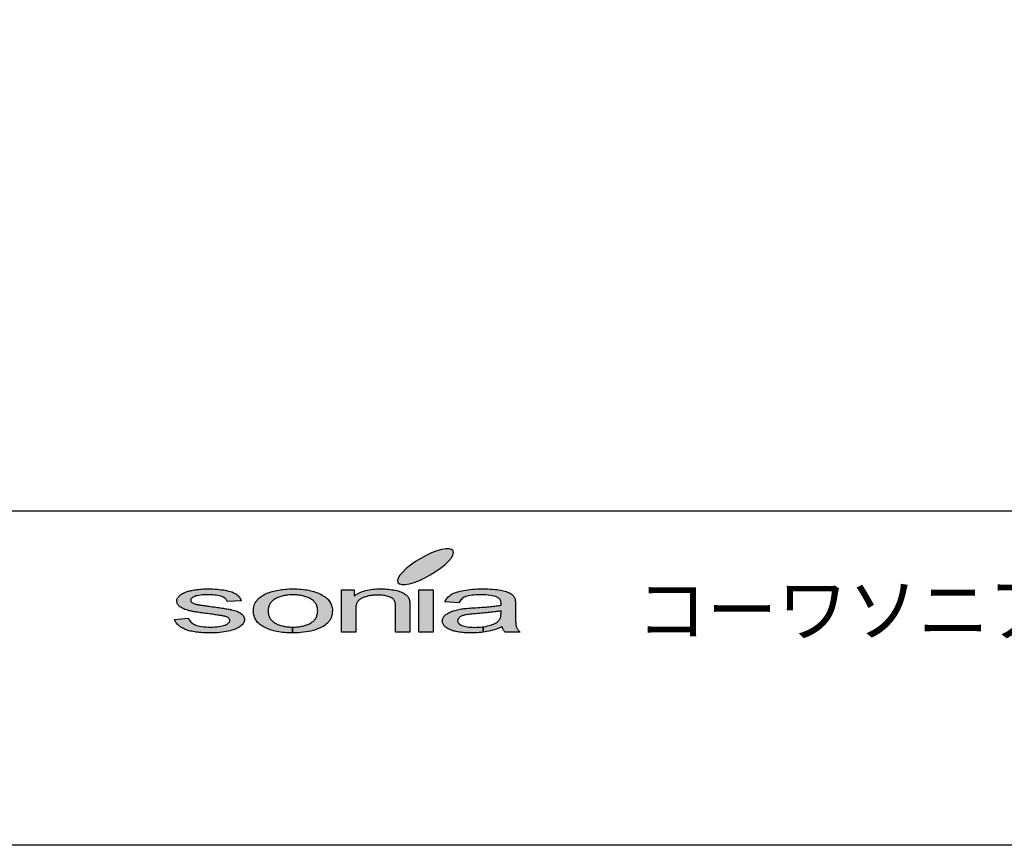
# Model space of a CAD drawing. Extents: x 50 to 2050, y 50 to 1435.
# Drawn here: x 639 to 934, y 50 to 297 of the extents above; entities that cross this region are included whole.
import ezdxf

# ---------------------------------------------------------------- set-up
doc = ezdxf.new("R2010")
doc.units = 0
doc.layers.get('0').update_dxf_attribs({"linetype": 'CONTINUOUS'})
doc.layers.get('DEFPOINTS').update_dxf_attribs({"linetype": 'CONTINUOUS'})
doc.layers.add('LAY-1', color=7, linetype='CONTINUOUS')
doc.styles.add('EXCADDIM1', font='monotxt', dxfattribs={"width": 0.76, "bigfont": 'extfont'})
doc.styles.add('EXCADTTF1', font='msgothic.ttc')
doc.styles.get("Standard").update_dxf_attribs({"font": 'monotxt', "bigfont": 'extfont'})
doc.dimstyles.new('ISO-25', dxfattribs={"dimtxt": 2.5, "dimasz": 2.5, "dimexe": 1.25, "dimexo": 0.625, "dimtad": 1, "dimtxsty": 'STANDARD', "dimcen": 2.5, "dimazin": 3, "dimtfac": 1, "dimtmove": 0, "dimatfit": 3})

# ---------------------------------------------------------------- blocks, each defined once
blk = doc.blocks.new('EX_BCIR')
at = {"color": 0, "linetype": 'CONTINUOUS'}
blk.add_line((0, 0), (-1, 0), dxfattribs=at)
for radius in [0.5, 0.25]:
    blk.add_circle((0, 0), radius, dxfattribs=at)
blk = doc.blocks.new('*D53')
at = {"layer": 'DEFPOINTS', "color": 0}
for p in [(1269, 612.17), (877, 465.87), (1269, 218.97)]:
    blk.add_point(p, dxfattribs=at)
at = {"layer": 'LAY-1', "color": 7, "linetype": 'CONTINUOUS'}
for p, q in [((877, 491.5), (877, 612.17)), ((882, 612.17), (1264, 612.17)), ((1269, 244.6), (1269, 612.17))]:
    blk.add_line(p, q, dxfattribs=at)
at = {"layer": 'LAY-1', "color": 7, "xscale": 5, "yscale": 5, "zscale": 5, "rotation": 180}
blk.add_blockref('EX_BCIR', (877, 612.17), dxfattribs=at)
at = {"layer": 'LAY-1', "color": 7, "xscale": 5, "yscale": 5, "zscale": 5}
blk.add_blockref('EX_BCIR', (1269, 612.17), dxfattribs=at)
at = {"layer": 'LAY-1', "color": 7, "insert": (1073, 621.42), "char_height": 10.524, "attachment_point": 5, "style": 'EXCADDIM1'}
blk.add_mtext('Ｄ = 392', dxfattribs=at)

msp = doc.modelspace()

# ---------------------------------------------------------------- hatches: boundary and pattern name
at = {"layer": 'LAY-1', "linetype": 'CONTINUOUS'}
for points in [[(760.349, 130.022), (758.719, 129.276), (757.163, 128.682), (755.749, 128.272), (754.496, 128.056), (753.491, 128.045), (752.768, 128.24), (752.314, 128.628), (752.206, 129.201), (752.401, 129.935), (752.908, 130.81), (753.729, 131.771), (754.798, 132.797), (756.083, 133.856), (757.541, 134.882), (759.118, 135.854), (760.76, 136.739), (762.38, 137.495), (763.935, 138.089), (765.371, 138.5), (766.603, 138.716), (767.607, 138.726), (768.352, 138.532), (768.784, 138.143), (768.914, 137.571), (768.709, 136.826), (768.19, 135.962), (767.391, 135), (766.322, 133.964), (765.026, 132.916), (763.568, 131.879), (761.98, 130.907)], [(701.954, 117.105), (701.965, 117.299), (701.954, 117.483), (701.9, 117.656), (701.792, 117.807), (701.651, 117.947), (701.468, 118.098), (701.252, 118.217), (701.014, 118.336), (700.712, 118.444), (700.593, 118.487), (700.453, 118.52), (700.291, 118.552), (700.096, 118.595), (699.913, 118.638), (699.675, 118.682), (699.448, 118.725), (699.178, 118.779), (698.897, 118.811), (698.595, 118.854), (698.26, 118.908), (697.925, 118.962), (697.558, 119.006), (697.169, 119.06), (696.77, 119.114), (696.338, 119.168), (695.776, 119.254), (695.215, 119.319), (694.685, 119.384), (694.178, 119.459), (693.692, 119.524), (693.227, 119.589), (692.785, 119.664), (692.353, 119.729), (691.964, 119.783), (691.597, 119.859), (691.24, 119.902), (690.916, 119.967), (690.603, 120.032), (690.311, 120.086), (690.063, 120.14), (689.825, 120.194), (689.393, 120.312), (688.983, 120.431), (688.573, 120.561), (688.216, 120.712), (687.903, 120.874), (687.59, 121.025), (687.32, 121.209), (687.061, 121.403), (686.855, 121.587), (686.65, 121.792), (686.488, 121.986), (686.369, 122.202), (686.261, 122.418), (686.197, 122.634), (686.153, 122.861), (686.121, 123.088), (686.143, 123.304), (686.175, 123.509), (686.251, 123.704), (686.326, 123.909), (686.423, 124.092), (686.564, 124.287), (686.726, 124.47), (686.899, 124.654), (687.104, 124.827), (687.32, 125), (687.557, 125.151), (687.817, 125.313), (688.087, 125.464), (688.378, 125.594), (688.681, 125.723), (689.005, 125.842), (689.264, 125.939), (689.545, 126.026), (689.858, 126.112), (690.182, 126.188), (690.527, 126.252), (690.916, 126.328), (691.305, 126.404), (691.715, 126.468), (692.169, 126.522), (692.601, 126.587), (693.055, 126.63), (693.508, 126.663), (693.973, 126.695), (694.437, 126.706), (694.934, 126.717), (695.409, 126.717), (696.143, 126.717), (696.856, 126.706), (697.547, 126.674), (698.206, 126.62), (698.843, 126.566), (699.459, 126.49), (700.053, 126.404), (700.615, 126.296), (701.165, 126.188), (701.662, 126.069), (702.148, 125.939), (702.58, 125.799), (702.969, 125.648), (703.325, 125.486), (703.66, 125.313), (703.941, 125.14), (704.189, 124.946), (704.427, 124.74), (704.643, 124.524), (704.837, 124.287), (705.01, 124.038), (705.172, 123.768), (705.313, 123.488), (705.41, 123.174), (701.23, 122.904), (701.133, 123.131), (701.025, 123.358), (700.863, 123.563), (700.669, 123.768), (700.453, 123.952), (700.193, 124.114), (699.913, 124.276), (699.589, 124.427), (699.211, 124.557), (698.833, 124.654), (698.401, 124.751), (697.936, 124.827), (697.439, 124.892), (696.899, 124.935), (696.327, 124.967), (695.733, 124.967), (695.009, 124.967), (694.361, 124.935), (693.757, 124.902), (693.195, 124.848), (692.698, 124.773), (692.245, 124.686), (691.867, 124.6), (691.521, 124.481), (691.229, 124.352), (690.97, 124.222), (690.754, 124.082), (690.581, 123.952), (690.441, 123.801), (690.344, 123.65), (690.279, 123.509), (690.257, 123.347), (690.279, 123.228), (690.29, 123.131), (690.344, 123.034), (690.398, 122.948), (690.463, 122.85), (690.56, 122.764), (690.657, 122.678), (690.776, 122.591), (690.927, 122.505), (691.089, 122.429), (691.251, 122.354), (691.456, 122.278), (691.661, 122.202), (691.91, 122.138), (692.169, 122.073), (692.428, 122.019), (692.515, 121.997), (692.633, 121.986), (692.752, 121.976), (692.903, 121.943), (693.065, 121.922), (693.26, 121.889), (693.454, 121.857), (693.692, 121.824), (693.94, 121.792), (694.21, 121.749), (694.48, 121.706), (694.793, 121.673), (695.107, 121.619), (695.441, 121.576), (695.83, 121.522), (696.197, 121.468), (696.748, 121.403), (697.299, 121.328), (697.796, 121.263), (698.293, 121.187), (698.768, 121.112), (699.211, 121.047), (699.643, 120.982), (700.053, 120.917), (700.442, 120.863), (700.798, 120.798), (701.133, 120.744), (701.457, 120.69), (701.759, 120.636), (702.04, 120.582), (702.289, 120.528), (702.537, 120.474), (702.958, 120.388), (703.369, 120.269), (703.757, 120.14), (704.125, 120.01), (704.47, 119.87), (704.794, 119.708), (705.075, 119.535), (705.334, 119.351), (705.583, 119.168), (705.788, 118.962), (705.961, 118.757), (706.101, 118.541), (706.22, 118.293), (706.306, 118.055), (706.339, 117.796), (706.371, 117.526), (706.339, 117.256), (706.285, 117.008), (706.177, 116.738), (706.047, 116.489), (705.874, 116.241), (705.669, 115.992), (705.41, 115.755), (705.118, 115.517), (704.794, 115.28), (704.416, 115.074), (704.017, 114.869), (703.595, 114.675), (703.131, 114.502), (702.634, 114.34), (702.083, 114.189), (701.511, 114.059), (700.917, 113.94), (700.301, 113.832), (699.664, 113.735), (699.016, 113.66), (698.347, 113.606), (697.634, 113.573), (696.932, 113.541), (696.197, 113.541), (695.593, 113.541), (695.009, 113.552), (694.437, 113.573), (693.886, 113.606), (693.346, 113.638), (692.839, 113.681), (692.342, 113.735), (691.867, 113.789), (691.402, 113.865), (690.97, 113.94), (690.549, 114.027), (690.139, 114.113), (689.761, 114.21), (689.393, 114.318), (689.037, 114.437), (688.713, 114.567), (688.4, 114.696), (688.087, 114.837), (687.817, 114.977), (687.525, 115.128), (687.277, 115.301), (687.039, 115.463), (686.823, 115.647), (686.596, 115.83), (686.402, 116.025), (686.218, 116.219), (686.045, 116.435), (685.883, 116.651), (685.754, 116.867), (685.624, 117.105), (685.516, 117.342), (685.419, 117.591), (689.642, 117.926), (689.761, 117.612), (689.912, 117.321), (690.085, 117.051), (690.311, 116.792), (690.581, 116.565), (690.905, 116.349), (691.24, 116.154), (691.64, 115.982), (692.061, 115.809), (692.515, 115.668), (693.033, 115.571), (693.584, 115.463), (694.167, 115.388), (694.804, 115.334), (695.463, 115.301), (696.176, 115.301), (696.889, 115.301), (697.547, 115.334), (698.163, 115.388), (698.735, 115.442), (699.254, 115.539), (699.729, 115.647), (700.15, 115.755), (700.55, 115.895), (700.874, 116.046), (701.165, 116.198), (701.414, 116.37), (701.619, 116.543), (701.759, 116.716), (701.878, 116.91)], [(731.708, 117.04), (731.567, 116.846), (731.395, 116.662), (731.222, 116.478), (730.833, 116.144), (730.401, 115.82), (729.937, 115.517), (729.429, 115.236), (728.878, 114.977), (728.273, 114.729), (727.636, 114.524), (726.956, 114.308), (726.265, 114.124), (725.541, 113.973), (724.807, 113.843), (724.04, 113.735), (723.273, 113.638), (722.495, 113.584), (721.696, 113.552), (720.875, 113.541), (720.784, 113.541), (720.784, 115.301), (720.875, 115.301), (721.264, 115.301), (721.664, 115.312), (722.031, 115.334), (722.398, 115.366), (722.755, 115.42), (723.122, 115.474), (723.457, 115.539), (723.791, 115.604), (724.126, 115.679), (724.439, 115.766), (724.753, 115.874), (725.055, 115.982), (725.347, 116.1), (725.627, 116.219), (725.897, 116.36), (726.167, 116.511), (726.427, 116.673), (726.675, 116.824), (726.902, 117.008), (727.096, 117.202), (727.28, 117.386), (727.463, 117.602), (727.615, 117.807), (727.755, 118.044), (727.885, 118.271), (727.993, 118.52), (728.068, 118.779), (728.155, 119.038), (728.209, 119.33), (728.252, 119.61), (728.273, 119.891), (728.295, 120.204), (728.273, 120.496), (728.252, 120.777), (728.209, 121.036), (728.155, 121.306), (728.068, 121.554), (727.993, 121.803), (727.885, 122.03), (727.755, 122.256), (727.615, 122.483), (727.463, 122.678), (727.28, 122.883), (727.096, 123.066), (726.891, 123.25), (726.653, 123.434), (726.416, 123.585), (726.157, 123.747), (725.897, 123.898), (725.606, 124.038), (725.336, 124.157), (725.023, 124.276), (724.742, 124.384), (724.418, 124.481), (724.094, 124.578), (723.781, 124.654), (723.446, 124.719), (723.1, 124.784), (722.744, 124.838), (722.387, 124.881), (722.031, 124.913), (721.653, 124.935), (721.264, 124.946), (720.875, 124.956), (720.476, 124.956), (720.098, 124.935), (719.709, 124.913), (719.353, 124.881), (718.985, 124.838), (718.629, 124.784), (718.283, 124.73), (717.949, 124.654), (717.614, 124.578), (717.29, 124.492), (716.987, 124.395), (716.685, 124.276), (716.393, 124.157), (716.102, 124.038), (715.821, 123.898), (715.551, 123.747), (715.303, 123.596), (715.065, 123.434), (714.838, 123.261), (714.644, 123.066), (714.439, 122.883), (714.277, 122.678), (714.115, 122.472), (713.974, 122.246), (713.845, 122.019), (713.747, 121.781), (713.65, 121.522), (713.585, 121.263), (713.531, 120.993), (713.477, 120.723), (713.456, 120.42), (713.445, 120.129), (713.456, 119.837), (713.477, 119.546), (713.531, 119.276), (713.585, 118.995), (713.65, 118.736), (713.747, 118.487), (713.845, 118.25), (713.974, 118.012), (714.115, 117.785), (714.277, 117.58), (714.439, 117.375), (714.644, 117.191), (714.838, 116.997), (715.065, 116.824), (715.303, 116.662), (715.551, 116.511), (715.821, 116.36), (716.102, 116.219), (716.393, 116.1), (716.685, 115.982), (716.987, 115.874), (717.29, 115.766), (717.614, 115.668), (717.949, 115.604), (718.283, 115.539), (718.629, 115.463), (718.985, 115.42), (719.353, 115.366), (719.709, 115.334), (720.098, 115.312), (720.476, 115.301), (720.676, 115.301), (720.676, 113.541), (720.217, 113.541), (719.579, 113.562), (718.964, 113.595), (718.359, 113.638), (717.776, 113.703), (717.182, 113.778), (716.631, 113.865), (716.08, 113.973), (715.573, 114.07), (715.054, 114.2), (714.557, 114.34), (714.071, 114.502), (713.618, 114.653), (713.175, 114.837), (712.721, 115.042), (712.311, 115.236), (711.922, 115.463), (711.555, 115.679), (711.199, 115.928), (710.885, 116.176), (710.605, 116.446), (710.324, 116.716), (710.086, 117.008), (709.87, 117.31), (709.676, 117.623), (709.514, 117.947), (709.373, 118.282), (709.255, 118.628), (709.157, 118.984), (709.103, 119.351), (709.06, 119.74), (709.049, 120.129), (709.06, 120.561), (709.103, 120.971), (709.19, 121.392), (709.298, 121.77), (709.427, 122.148), (709.6, 122.505), (709.795, 122.85), (710.032, 123.174), (710.291, 123.509), (710.572, 123.801), (710.885, 124.082), (711.242, 124.362), (711.631, 124.622), (712.03, 124.87), (712.484, 125.108), (712.937, 125.324), (713.348, 125.496), (713.769, 125.658), (714.223, 125.799), (714.665, 125.939), (715.119, 126.069), (715.583, 126.177), (716.059, 126.274), (716.545, 126.371), (717.052, 126.458), (717.571, 126.522), (718.089, 126.587), (718.629, 126.641), (719.169, 126.674), (719.731, 126.706), (720.303, 126.717), (720.875, 126.717), (721.523, 126.717), (722.15, 126.706), (722.755, 126.674), (723.349, 126.62), (723.932, 126.566), (724.504, 126.49), (725.066, 126.404), (725.595, 126.296), (726.124, 126.188), (726.632, 126.069), (727.129, 125.918), (727.615, 125.756), (728.068, 125.604), (728.522, 125.421), (728.954, 125.226), (729.375, 125.021), (729.775, 124.794), (730.142, 124.578), (730.509, 124.341), (730.822, 124.082), (731.114, 123.822), (731.395, 123.552), (731.632, 123.282), (731.859, 122.991), (732.043, 122.688), (732.215, 122.386), (732.356, 122.062), (732.464, 121.727), (732.561, 121.392), (732.626, 121.036), (732.669, 120.68), (732.68, 120.312), (732.669, 120.01), (732.658, 119.718), (732.626, 119.427), (732.593, 119.168), (732.539, 118.887), (732.464, 118.628), (732.399, 118.379), (732.302, 118.131), (732.215, 117.893), (732.107, 117.677), (731.989, 117.45), (731.859, 117.234)], [(735.391, 126.436), (739.246, 126.436), (739.246, 124.643), (739.592, 124.902), (739.97, 125.14), (740.369, 125.356), (740.78, 125.561), (741.212, 125.745), (741.676, 125.907), (742.151, 126.069), (742.637, 126.198), (743.145, 126.328), (743.674, 126.436), (744.236, 126.522), (744.808, 126.598), (745.381, 126.652), (745.996, 126.695), (746.612, 126.717), (747.271, 126.717), (747.821, 126.717), (748.383, 126.706), (748.923, 126.674), (749.463, 126.62), (749.981, 126.566), (750.478, 126.49), (750.975, 126.414), (751.461, 126.306), (751.925, 126.198), (752.347, 126.101), (752.768, 125.972), (753.135, 125.842), (753.459, 125.702), (753.783, 125.561), (754.064, 125.41), (754.312, 125.237), (754.55, 125.075), (754.755, 124.892), (754.949, 124.708), (755.122, 124.514), (755.284, 124.308), (755.425, 124.103), (755.543, 123.887), (755.651, 123.66), (755.673, 123.574), (755.705, 123.509), (755.727, 123.412), (755.749, 123.304), (755.77, 123.196), (755.781, 123.088), (755.813, 122.969), (755.824, 122.85), (755.835, 122.71), (755.857, 122.57), (755.867, 122.429), (755.867, 122.267), (755.878, 122.105), (755.878, 121.943), (755.878, 121.76), (755.878, 121.576), (755.878, 113.822), (751.612, 113.822), (751.612, 121.49), (751.612, 121.814), (751.58, 122.116), (751.537, 122.386), (751.483, 122.634), (751.418, 122.883), (751.321, 123.088), (751.234, 123.282), (751.115, 123.455), (750.975, 123.606), (750.802, 123.758), (750.629, 123.898), (750.424, 124.038), (750.187, 124.157), (749.938, 124.276), (749.636, 124.384), (749.333, 124.481), (749.02, 124.578), (748.675, 124.654), (748.329, 124.719), (747.962, 124.773), (747.584, 124.816), (747.184, 124.848), (746.774, 124.87), (746.374, 124.87), (746.018, 124.87), (745.694, 124.859), (745.359, 124.838), (745.035, 124.816), (744.722, 124.784), (744.409, 124.74), (744.117, 124.708), (743.815, 124.654), (743.523, 124.6), (743.242, 124.535), (742.951, 124.46), (742.691, 124.384), (742.411, 124.298), (742.162, 124.211), (741.892, 124.103), (741.644, 124.006), (741.406, 123.898), (741.179, 123.768), (740.985, 123.617), (740.78, 123.477), (740.618, 123.304), (740.434, 123.131), (740.294, 122.958), (740.153, 122.753), (740.045, 122.537), (739.948, 122.31), (739.851, 122.073), (739.786, 121.835), (739.732, 121.565), (739.689, 121.295), (739.667, 121.004), (739.667, 120.712), (739.667, 113.822), (735.391, 113.822)], [(787.619, 115.874), (787.652, 115.701), (787.673, 115.571), (787.706, 115.442), (787.749, 115.334), (787.825, 115.139), (787.922, 114.945), (788.03, 114.75), (788.138, 114.578), (788.289, 114.372), (788.451, 114.189), (788.635, 114.005), (788.818, 113.822), (784.369, 113.822), (784.207, 114.005), (784.055, 114.167), (783.926, 114.362), (783.807, 114.556), (783.721, 114.75), (783.634, 114.945), (783.548, 115.15), (783.494, 115.377), (782.911, 115.139), (782.327, 114.912), (781.744, 114.707), (781.183, 114.524), (780.61, 114.351), (780.038, 114.2), (779.487, 114.07), (778.936, 113.962), (778.385, 113.865), (777.84, 113.772), (777.84, 115.388), (778.115, 115.42), (778.634, 115.517), (779.141, 115.636), (779.638, 115.755), (780.092, 115.895), (780.535, 116.046), (780.923, 116.208), (781.291, 116.392), (781.647, 116.586), (781.949, 116.792), (782.219, 117.008), (782.446, 117.234), (782.63, 117.429), (782.759, 117.645), (782.878, 117.872), (782.965, 118.131), (783.051, 118.412), (783.105, 118.714), (783.127, 119.027), (783.148, 119.373), (783.148, 120.161), (782.846, 120.096), (782.533, 120.032), (782.187, 119.978), (781.841, 119.924), (781.474, 119.87), (781.075, 119.826), (780.664, 119.772), (780.232, 119.718), (779.789, 119.664), (779.336, 119.621), (778.85, 119.567), (778.353, 119.524), (777.824, 119.481), (777.295, 119.427), (776.733, 119.384), (776.161, 119.34), (775.523, 119.308), (774.94, 119.254), (774.4, 119.2), (773.903, 119.146), (773.471, 119.092), (773.072, 119.038), (772.737, 118.984), (772.435, 118.919), (772.175, 118.854), (771.916, 118.79), (771.7, 118.714), (771.473, 118.628), (771.268, 118.541), (771.085, 118.433), (770.912, 118.336), (770.75, 118.228), (770.609, 118.109), (770.491, 117.99), (770.393, 117.861), (770.296, 117.742), (770.231, 117.612), (770.188, 117.483), (770.167, 117.342), (770.156, 117.213), (770.177, 117.008), (770.231, 116.792), (770.339, 116.608), (770.491, 116.424), (770.663, 116.252), (770.89, 116.09), (771.16, 115.928), (771.452, 115.776), (771.797, 115.647), (772.175, 115.539), (772.597, 115.442), (773.05, 115.355), (773.536, 115.29), (774.065, 115.247), (774.638, 115.226), (775.243, 115.204), (775.847, 115.226), (776.452, 115.247), (777.014, 115.29), (777.565, 115.355), (777.732, 115.375), (777.732, 113.757), (777.241, 113.692), (776.657, 113.638), (776.053, 113.595), (775.459, 113.562), (774.843, 113.541), (774.217, 113.541), (773.72, 113.541), (773.212, 113.552), (772.737, 113.573), (772.262, 113.606), (771.808, 113.638), (771.376, 113.681), (770.955, 113.735), (770.545, 113.789), (770.156, 113.865), (769.767, 113.94), (769.411, 114.027), (769.076, 114.102), (768.741, 114.21), (768.417, 114.318), (768.115, 114.426), (767.834, 114.556), (767.553, 114.675), (767.305, 114.815), (767.078, 114.956), (766.862, 115.107), (766.657, 115.247), (766.462, 115.398), (766.311, 115.55), (766.16, 115.701), (766.03, 115.874), (765.922, 116.046), (765.825, 116.219), (765.739, 116.392), (765.674, 116.586), (765.631, 116.759), (765.609, 116.954), (765.587, 117.159), (765.609, 117.375), (765.641, 117.602), (765.717, 117.818), (765.814, 118.044), (765.933, 118.25), (766.073, 118.444), (766.246, 118.649), (766.451, 118.833), (766.667, 119.027), (766.894, 119.211), (767.143, 119.373), (767.413, 119.535), (767.704, 119.686), (768.017, 119.826), (768.309, 119.945), (768.655, 120.064), (769.011, 120.183), (769.357, 120.291), (769.713, 120.399), (770.113, 120.474), (770.491, 120.561), (770.89, 120.636), (771.29, 120.712), (771.733, 120.777), (772.067, 120.82), (772.435, 120.852), (772.845, 120.906), (773.309, 120.939), (773.806, 120.971), (774.335, 121.014), (774.897, 121.058), (775.523, 121.09), (776.161, 121.133), (776.776, 121.166), (777.37, 121.22), (777.943, 121.263), (778.493, 121.295), (779.023, 121.349), (779.541, 121.392), (780.016, 121.436), (780.491, 121.468), (780.923, 121.522), (781.345, 121.576), (781.744, 121.619), (782.133, 121.673), (782.489, 121.727), (782.824, 121.781), (783.148, 121.835), (783.159, 121.943), (783.159, 122.019), (783.159, 122.116), (783.17, 122.192), (783.17, 122.256), (783.17, 122.31), (783.17, 122.354), (783.17, 122.397), (783.159, 122.699), (783.094, 123.002), (782.997, 123.261), (782.857, 123.509), (782.695, 123.714), (782.489, 123.909), (782.241, 124.082), (781.96, 124.233), (781.528, 124.406), (781.053, 124.557), (780.502, 124.676), (779.919, 124.773), (779.293, 124.848), (778.601, 124.913), (777.878, 124.946), (777.089, 124.956), (776.366, 124.946), (775.685, 124.924), (775.048, 124.881), (774.465, 124.816), (773.936, 124.74), (773.461, 124.654), (773.018, 124.557), (772.64, 124.427), (772.283, 124.287), (771.97, 124.103), (771.668, 123.92), (771.387, 123.693), (771.139, 123.455), (770.912, 123.174), (770.696, 122.883), (770.512, 122.559), (766.343, 122.85), (766.495, 123.164), (766.667, 123.488), (766.873, 123.768), (767.089, 124.06), (767.337, 124.319), (767.607, 124.568), (767.909, 124.794), (768.201, 125.01), (768.557, 125.205), (768.935, 125.399), (769.357, 125.572), (769.81, 125.734), (770.296, 125.885), (770.815, 126.036), (771.387, 126.166), (771.992, 126.274), (772.607, 126.382), (773.277, 126.468), (773.947, 126.555), (774.649, 126.62), (775.383, 126.663), (776.128, 126.706), (776.917, 126.717), (777.705, 126.717), (778.504, 126.717), (779.239, 126.706), (779.962, 126.674), (780.643, 126.641), (781.269, 126.576), (781.863, 126.512), (782.435, 126.436), (782.954, 126.35), (783.44, 126.242), (783.893, 126.144), (784.325, 126.026), (784.714, 125.918), (785.06, 125.788), (785.384, 125.669), (785.675, 125.529), (785.935, 125.388), (786.151, 125.237), (786.367, 125.086), (786.55, 124.913), (786.734, 124.73), (786.885, 124.557), (787.025, 124.352), (787.144, 124.146), (787.252, 123.93), (787.285, 123.855), (787.306, 123.79), (787.317, 123.693), (787.349, 123.606), (787.36, 123.509), (787.393, 123.401), (787.403, 123.293), (787.414, 123.164), (787.425, 123.034), (787.447, 122.915), (787.457, 122.764), (787.457, 122.613), (787.468, 122.472), (787.468, 122.31), (787.468, 122.127), (787.468, 121.965), (787.468, 119.114), (787.468, 118.757), (787.468, 118.39), (787.479, 118.077), (787.479, 117.753), (787.501, 117.461), (787.511, 117.191), (787.522, 116.921), (787.533, 116.684), (787.555, 116.446), (787.565, 116.241), (787.598, 116.046)], [(762.877, 113.822), (758.589, 113.822), (758.589, 126.436), (762.877, 126.436)]]:
    msp.add_hatch(color=7, dxfattribs=at).paths.add_polyline_path(points)

# ---------------------------------------------------------------- linework, layer by layer
at = {"layer": 'LAY-1', "color": 4, "linetype": 'CONTINUOUS'}
msp.add_line((2050, 150), (50, 150), dxfattribs=at)
at = {"layer": 'LAY-1', "color": 7, "linetype": 'CONTINUOUS'}
for p, q in [((720.676, 115.301), (720.676, 113.541)), ((720.784, 115.301), (720.784, 113.541)), ((777.732, 115.375), (777.732, 113.757)), ((777.84, 115.388), (777.84, 113.772))]:
    msp.add_line(p, q, dxfattribs=at)
at = {"layer": 'LAY-1', "color": 4, "linetype": 'CONTINUOUS', "flags": 128}
msp.add_lwpolyline([(50, 50), (50, 1435), (2050, 1435), (2050, 50), (50, 50)], dxfattribs=at)
at = {"layer": 'LAY-1', "color": 7, "linetype": 'CONTINUOUS', "flags": 128}
for points in [[(768.784, 138.143), (768.352, 138.532), (767.607, 138.726), (766.603, 138.716), (765.371, 138.5), (763.935, 138.089), (762.38, 137.495), (760.76, 136.739), (759.118, 135.854), (757.541, 134.882), (756.083, 133.856), (754.798, 132.797), (753.729, 131.771), (752.908, 130.81), (752.401, 129.935), (752.206, 129.201), (752.314, 128.628), (752.768, 128.24), (753.491, 128.045), (754.496, 128.056), (755.749, 128.272), (757.163, 128.682), (758.719, 129.276), (760.349, 130.022), (761.98, 130.907), (763.568, 131.879), (765.026, 132.916), (766.322, 133.964), (767.391, 135), (768.19, 135.962), (768.709, 136.826), (768.914, 137.571), (768.784, 138.143)], [(694.178, 119.459), (693.692, 119.524), (693.227, 119.589), (692.785, 119.664), (692.353, 119.729), (691.964, 119.783), (691.597, 119.859), (691.24, 119.902), (690.916, 119.967), (690.603, 120.032), (690.311, 120.086), (690.063, 120.14), (689.825, 120.194), (689.393, 120.312), (688.983, 120.431), (688.573, 120.561), (688.216, 120.712), (687.903, 120.874), (687.59, 121.025), (687.32, 121.209), (687.061, 121.403), (686.855, 121.587), (686.65, 121.792), (686.488, 121.986), (686.369, 122.202), (686.261, 122.418), (686.197, 122.634), (686.153, 122.861), (686.121, 123.088), (686.143, 123.304), (686.175, 123.509), (686.251, 123.704), (686.326, 123.909), (686.423, 124.092), (686.564, 124.287), (686.726, 124.47), (686.899, 124.654), (687.104, 124.827), (687.32, 125), (687.557, 125.151), (687.817, 125.313), (688.087, 125.464), (688.378, 125.594), (688.681, 125.723), (689.005, 125.842), (689.264, 125.939), (689.545, 126.026), (689.858, 126.112), (690.182, 126.188), (690.527, 126.252), (690.916, 126.328), (691.305, 126.404), (691.715, 126.468), (692.169, 126.522), (692.601, 126.587), (693.055, 126.63), (693.508, 126.663), (693.973, 126.695), (694.437, 126.706), (694.934, 126.717), (695.409, 126.717), (696.143, 126.717), (696.856, 126.706), (697.547, 126.674), (698.206, 126.62), (698.843, 126.566), (699.459, 126.49), (700.053, 126.404), (700.615, 126.296), (701.165, 126.188), (701.662, 126.069), (702.148, 125.939), (702.58, 125.799), (702.969, 125.648), (703.325, 125.486), (703.66, 125.313), (703.941, 125.14), (704.189, 124.946), (704.427, 124.74), (704.643, 124.524), (704.837, 124.287), (705.01, 124.038), (705.172, 123.768), (705.313, 123.488), (705.41, 123.174), (701.23, 122.904), (701.133, 123.131), (701.025, 123.358), (700.863, 123.563), (700.669, 123.768), (700.453, 123.952), (700.193, 124.114), (699.913, 124.276), (699.589, 124.427), (699.211, 124.557), (698.833, 124.654), (698.401, 124.751), (697.936, 124.827), (697.439, 124.892), (696.899, 124.935), (696.327, 124.967), (695.733, 124.967), (695.009, 124.967), (694.361, 124.935), (693.757, 124.902), (693.195, 124.848), (692.698, 124.773), (692.245, 124.686), (691.867, 124.6), (691.521, 124.481), (691.229, 124.352), (690.97, 124.222), (690.754, 124.082), (690.581, 123.952), (690.441, 123.801), (690.344, 123.65), (690.279, 123.509), (690.257, 123.347), (690.279, 123.228), (690.29, 123.131), (690.344, 123.034)], [(722.15, 126.706), (722.755, 126.674), (723.349, 126.62), (723.932, 126.566), (724.504, 126.49), (725.066, 126.404), (725.595, 126.296), (726.124, 126.188), (726.632, 126.069), (727.129, 125.918), (727.615, 125.756), (728.068, 125.604), (728.522, 125.421), (728.954, 125.226), (729.375, 125.021), (729.775, 124.794), (730.142, 124.578), (730.509, 124.341), (730.822, 124.082), (731.114, 123.822), (731.395, 123.552), (731.632, 123.282), (731.859, 122.991), (732.043, 122.688), (732.215, 122.386), (732.356, 122.062), (732.464, 121.727), (732.561, 121.392), (732.626, 121.036), (732.669, 120.68), (732.68, 120.312), (732.669, 120.01), (732.658, 119.718), (732.626, 119.427), (732.593, 119.168), (732.539, 118.887), (732.464, 118.628), (732.399, 118.379), (732.302, 118.131), (732.215, 117.893), (732.107, 117.677), (731.989, 117.45), (731.859, 117.234), (731.708, 117.04), (731.567, 116.846), (731.395, 116.662), (731.222, 116.478), (730.833, 116.144), (730.401, 115.82), (729.937, 115.517), (729.429, 115.236), (728.878, 114.977), (728.273, 114.729), (727.636, 114.524), (726.956, 114.308), (726.265, 114.124), (725.541, 113.973), (724.807, 113.843), (724.04, 113.735), (723.273, 113.638), (722.495, 113.584), (721.696, 113.552), (720.875, 113.541), (720.217, 113.541), (719.579, 113.562), (718.964, 113.595), (718.359, 113.638), (717.776, 113.703), (717.182, 113.778), (716.631, 113.865), (716.08, 113.973), (715.573, 114.07), (715.054, 114.2), (714.557, 114.34), (714.071, 114.502), (713.618, 114.653), (713.175, 114.837), (712.721, 115.042), (712.311, 115.236), (711.922, 115.463), (711.555, 115.679), (711.199, 115.928), (710.885, 116.176), (710.605, 116.446), (710.324, 116.716), (710.086, 117.008), (709.87, 117.31), (709.676, 117.623), (709.514, 117.947), (709.373, 118.282), (709.255, 118.628), (709.157, 118.984), (709.103, 119.351), (709.06, 119.74), (709.049, 120.129)], [(709.103, 120.971), (709.19, 121.392), (709.298, 121.77), (709.427, 122.148), (709.6, 122.505), (709.795, 122.85), (710.032, 123.174), (710.291, 123.509), (710.572, 123.801), (710.885, 124.082), (711.242, 124.362), (711.631, 124.622), (712.03, 124.87), (712.484, 125.108), (712.937, 125.324), (713.348, 125.496), (713.769, 125.658), (714.223, 125.799), (714.665, 125.939), (715.119, 126.069), (715.583, 126.177), (716.059, 126.274), (716.545, 126.371), (717.052, 126.458), (717.571, 126.522), (718.089, 126.587), (718.629, 126.641), (719.169, 126.674), (719.731, 126.706), (720.303, 126.717), (720.875, 126.717), (721.523, 126.717), (722.15, 126.706)], [(746.612, 126.717), (747.271, 126.717), (747.821, 126.717), (748.383, 126.706), (748.923, 126.674), (749.463, 126.62), (749.981, 126.566), (750.478, 126.49), (750.975, 126.414), (751.461, 126.306), (751.925, 126.198), (752.347, 126.101), (752.768, 125.972), (753.135, 125.842), (753.459, 125.702), (753.783, 125.561), (754.064, 125.41), (754.312, 125.237), (754.55, 125.075), (754.755, 124.892), (754.949, 124.708), (755.122, 124.514), (755.284, 124.308), (755.425, 124.103), (755.543, 123.887), (755.651, 123.66), (755.673, 123.574), (755.705, 123.509), (755.727, 123.412), (755.749, 123.304), (755.77, 123.196), (755.781, 123.088), (755.813, 122.969), (755.824, 122.85), (755.835, 122.71), (755.857, 122.57), (755.867, 122.429), (755.867, 122.267), (755.878, 122.105), (755.878, 121.943), (755.878, 121.76), (755.878, 121.576), (755.878, 113.822), (751.612, 113.822), (751.612, 121.49), (751.612, 121.814), (751.58, 122.116), (751.537, 122.386), (751.483, 122.634), (751.418, 122.883), (751.321, 123.088), (751.234, 123.282), (751.115, 123.455), (750.975, 123.606), (750.802, 123.758), (750.629, 123.898), (750.424, 124.038), (750.187, 124.157), (749.938, 124.276), (749.636, 124.384), (749.333, 124.481), (749.02, 124.578), (748.675, 124.654), (748.329, 124.719), (747.962, 124.773), (747.584, 124.816), (747.184, 124.848), (746.774, 124.87), (746.374, 124.87), (746.018, 124.87), (745.694, 124.859), (745.359, 124.838), (745.035, 124.816), (744.722, 124.784), (744.409, 124.74), (744.117, 124.708), (743.815, 124.654), (743.523, 124.6), (743.242, 124.535), (742.951, 124.46), (742.691, 124.384), (742.411, 124.298), (742.162, 124.211), (741.892, 124.103), (741.644, 124.006), (741.406, 123.898), (741.179, 123.768), (740.985, 123.617), (740.78, 123.477), (740.618, 123.304), (740.434, 123.131), (740.294, 122.958), (740.153, 122.753), (740.045, 122.537), (739.948, 122.31), (739.851, 122.073), (739.786, 121.835), (739.732, 121.565), (739.689, 121.295), (739.667, 121.004), (739.667, 120.712), (739.667, 113.822), (735.391, 113.822)], [(735.391, 113.822), (735.391, 126.436), (739.246, 126.436), (739.246, 124.643), (739.592, 124.902), (739.97, 125.14), (740.369, 125.356), (740.78, 125.561), (741.212, 125.745), (741.676, 125.907), (742.151, 126.069), (742.637, 126.198), (743.145, 126.328), (743.674, 126.436), (744.236, 126.522), (744.808, 126.598), (745.381, 126.652), (745.996, 126.695), (746.612, 126.717)], [(770.912, 123.174), (770.696, 122.883), (770.512, 122.559), (766.343, 122.85), (766.495, 123.164), (766.667, 123.488), (766.873, 123.768), (767.089, 124.06), (767.337, 124.319), (767.607, 124.568), (767.909, 124.794), (768.201, 125.01), (768.557, 125.205), (768.935, 125.399), (769.357, 125.572), (769.81, 125.734), (770.296, 125.885), (770.815, 126.036), (771.387, 126.166), (771.992, 126.274), (772.607, 126.382), (773.277, 126.468), (773.947, 126.555), (774.649, 126.62), (775.383, 126.663), (776.128, 126.706), (776.917, 126.717), (777.705, 126.717), (778.504, 126.717), (779.239, 126.706), (779.962, 126.674), (780.643, 126.641), (781.269, 126.576), (781.863, 126.512), (782.435, 126.436), (782.954, 126.35), (783.44, 126.242), (783.893, 126.144), (784.325, 126.026), (784.714, 125.918), (785.06, 125.788), (785.384, 125.669), (785.675, 125.529), (785.935, 125.388), (786.151, 125.237), (786.367, 125.086), (786.55, 124.913), (786.734, 124.73), (786.885, 124.557), (787.025, 124.352), (787.144, 124.146), (787.252, 123.93), (787.285, 123.855), (787.306, 123.79), (787.317, 123.693), (787.349, 123.606), (787.36, 123.509), (787.393, 123.401), (787.403, 123.293), (787.414, 123.164), (787.425, 123.034), (787.447, 122.915), (787.457, 122.764), (787.457, 122.613), (787.468, 122.472), (787.468, 122.31), (787.468, 122.127), (787.468, 121.965), (787.468, 119.114), (787.468, 118.757), (787.468, 118.39), (787.479, 118.077), (787.479, 117.753), (787.501, 117.461), (787.511, 117.191), (787.522, 116.921), (787.533, 116.684), (787.555, 116.446), (787.565, 116.241), (787.598, 116.046), (787.619, 115.874), (787.652, 115.701), (787.673, 115.571), (787.706, 115.442), (787.749, 115.334), (787.825, 115.139), (787.922, 114.945), (788.03, 114.75), (788.138, 114.578), (788.289, 114.372), (788.451, 114.189), (788.635, 114.005), (788.818, 113.822), (784.369, 113.822), (784.207, 114.005), (784.055, 114.167), (783.926, 114.362), (783.807, 114.556), (783.721, 114.75), (783.634, 114.945), (783.548, 115.15), (783.494, 115.377)], [(718.629, 115.463), (718.985, 115.42), (719.353, 115.366), (719.709, 115.334), (720.098, 115.312), (720.476, 115.301), (720.875, 115.301), (721.264, 115.301), (721.664, 115.312), (722.031, 115.334), (722.398, 115.366), (722.755, 115.42), (723.122, 115.474), (723.457, 115.539), (723.791, 115.604), (724.126, 115.679), (724.439, 115.766), (724.753, 115.874), (725.055, 115.982), (725.347, 116.1), (725.627, 116.219), (725.897, 116.36), (726.167, 116.511), (726.427, 116.673), (726.675, 116.824), (726.902, 117.008), (727.096, 117.202), (727.28, 117.386), (727.463, 117.602), (727.615, 117.807), (727.755, 118.044), (727.885, 118.271), (727.993, 118.52), (728.068, 118.779), (728.155, 119.038), (728.209, 119.33), (728.252, 119.61), (728.273, 119.891), (728.295, 120.204), (728.273, 120.496), (728.252, 120.777), (728.209, 121.036), (728.155, 121.306), (728.068, 121.554), (727.993, 121.803), (727.885, 122.03), (727.755, 122.256), (727.615, 122.483), (727.463, 122.678), (727.28, 122.883), (727.096, 123.066), (726.891, 123.25), (726.653, 123.434), (726.416, 123.585), (726.157, 123.747), (725.897, 123.898), (725.606, 124.038), (725.336, 124.157), (725.023, 124.276), (724.742, 124.384), (724.418, 124.481), (724.094, 124.578), (723.781, 124.654), (723.446, 124.719), (723.1, 124.784), (722.744, 124.838), (722.387, 124.881), (722.031, 124.913), (721.653, 124.935), (721.264, 124.946), (720.875, 124.956), (720.476, 124.956), (720.098, 124.935), (719.709, 124.913), (719.353, 124.881), (718.985, 124.838), (718.629, 124.784), (718.283, 124.73), (717.949, 124.654), (717.614, 124.578), (717.29, 124.492), (716.987, 124.395), (716.685, 124.276), (716.393, 124.157), (716.102, 124.038), (715.821, 123.898), (715.551, 123.747), (715.303, 123.596), (715.065, 123.434), (714.838, 123.261), (714.644, 123.066), (714.439, 122.883), (714.277, 122.678), (714.115, 122.472), (713.974, 122.246), (713.845, 122.019), (713.747, 121.781), (713.65, 121.522), (713.585, 121.263), (713.531, 120.993), (713.477, 120.723), (713.456, 120.42), (713.445, 120.129)], [(758.589, 113.822), (758.589, 126.436), (762.877, 126.436), (762.877, 113.822), (758.589, 113.822)], [(775.459, 113.562), (774.843, 113.541), (774.217, 113.541), (773.72, 113.541), (773.212, 113.552), (772.737, 113.573), (772.262, 113.606), (771.808, 113.638), (771.376, 113.681), (770.955, 113.735), (770.545, 113.789), (770.156, 113.865), (769.767, 113.94), (769.411, 114.027), (769.076, 114.102), (768.741, 114.21), (768.417, 114.318), (768.115, 114.426), (767.834, 114.556), (767.553, 114.675), (767.305, 114.815), (767.078, 114.956), (766.862, 115.107), (766.657, 115.247), (766.462, 115.398), (766.311, 115.55), (766.16, 115.701), (766.03, 115.874), (765.922, 116.046), (765.825, 116.219), (765.739, 116.392), (765.674, 116.586), (765.631, 116.759), (765.609, 116.954), (765.587, 117.159), (765.609, 117.375), (765.641, 117.602), (765.717, 117.818), (765.814, 118.044), (765.933, 118.25), (766.073, 118.444), (766.246, 118.649), (766.451, 118.833), (766.667, 119.027), (766.894, 119.211), (767.143, 119.373), (767.413, 119.535), (767.704, 119.686), (768.017, 119.826), (768.309, 119.945), (768.655, 120.064), (769.011, 120.183), (769.357, 120.291), (769.713, 120.399), (770.113, 120.474), (770.491, 120.561), (770.89, 120.636), (771.29, 120.712), (771.733, 120.777), (772.067, 120.82), (772.435, 120.852), (772.845, 120.906), (773.309, 120.939), (773.806, 120.971), (774.335, 121.014), (774.897, 121.058), (775.523, 121.09), (776.161, 121.133), (776.776, 121.166), (777.37, 121.22), (777.943, 121.263), (778.493, 121.295), (779.023, 121.349), (779.541, 121.392), (780.016, 121.436), (780.491, 121.468), (780.923, 121.522), (781.345, 121.576), (781.744, 121.619), (782.133, 121.673), (782.489, 121.727), (782.824, 121.781), (783.148, 121.835), (783.159, 121.943), (783.159, 122.019), (783.159, 122.116), (783.17, 122.192), (783.17, 122.256), (783.17, 122.31), (783.17, 122.354), (783.17, 122.397), (783.159, 122.699), (783.094, 123.002), (782.997, 123.261), (782.857, 123.509), (782.695, 123.714), (782.489, 123.909), (782.241, 124.082), (781.96, 124.233), (781.528, 124.406), (781.053, 124.557), (780.502, 124.676), (779.919, 124.773), (779.293, 124.848), (778.601, 124.913), (777.878, 124.946), (777.089, 124.956), (776.366, 124.946), (775.685, 124.924), (775.048, 124.881), (774.465, 124.816), (773.936, 124.74), (773.461, 124.654), (773.018, 124.557), (772.64, 124.427), (772.283, 124.287), (771.97, 124.103), (771.668, 123.92), (771.387, 123.693), (771.139, 123.455), (770.912, 123.174)], [(690.344, 123.034), (690.398, 122.948), (690.463, 122.85), (690.56, 122.764), (690.657, 122.678), (690.776, 122.591), (690.927, 122.505), (691.089, 122.429), (691.251, 122.354), (691.456, 122.278), (691.661, 122.202), (691.91, 122.138), (692.169, 122.073), (692.428, 122.019), (692.515, 121.997), (692.633, 121.986), (692.752, 121.976), (692.903, 121.943), (693.065, 121.922), (693.26, 121.889), (693.454, 121.857), (693.692, 121.824), (693.94, 121.792), (694.21, 121.749), (694.48, 121.706), (694.793, 121.673), (695.107, 121.619), (695.441, 121.576), (695.83, 121.522), (696.197, 121.468), (696.748, 121.403), (697.299, 121.328), (697.796, 121.263), (698.293, 121.187), (698.768, 121.112), (699.211, 121.047), (699.643, 120.982), (700.053, 120.917), (700.442, 120.863), (700.798, 120.798), (701.133, 120.744), (701.457, 120.69), (701.759, 120.636), (702.04, 120.582), (702.289, 120.528), (702.537, 120.474), (702.958, 120.388), (703.369, 120.269), (703.757, 120.14), (704.125, 120.01), (704.47, 119.87), (704.794, 119.708), (705.075, 119.535), (705.334, 119.351), (705.583, 119.168), (705.788, 118.962), (705.961, 118.757), (706.101, 118.541), (706.22, 118.293), (706.306, 118.055), (706.339, 117.796), (706.371, 117.526), (706.339, 117.256), (706.285, 117.008), (706.177, 116.738), (706.047, 116.489), (705.874, 116.241), (705.669, 115.992), (705.41, 115.755), (705.118, 115.517), (704.794, 115.28), (704.416, 115.074), (704.017, 114.869), (703.595, 114.675), (703.131, 114.502), (702.634, 114.34), (702.083, 114.189), (701.511, 114.059), (700.917, 113.94), (700.301, 113.832), (699.664, 113.735), (699.016, 113.66), (698.347, 113.606), (697.634, 113.573), (696.932, 113.541), (696.197, 113.541), (695.593, 113.541), (695.009, 113.552), (694.437, 113.573), (693.886, 113.606), (693.346, 113.638), (692.839, 113.681), (692.342, 113.735), (691.867, 113.789), (691.402, 113.865), (690.97, 113.94), (690.549, 114.027), (690.139, 114.113), (689.761, 114.21), (689.393, 114.318), (689.037, 114.437), (688.713, 114.567), (688.4, 114.696), (688.087, 114.837), (687.817, 114.977), (687.525, 115.128), (687.277, 115.301), (687.039, 115.463), (686.823, 115.647), (686.596, 115.83), (686.402, 116.025), (686.218, 116.219), (686.045, 116.435), (685.883, 116.651), (685.754, 116.867), (685.624, 117.105), (685.516, 117.342), (685.419, 117.591)], [(709.049, 120.129), (709.06, 120.561), (709.103, 120.971)], [(685.419, 117.591), (689.642, 117.926), (689.761, 117.612), (689.912, 117.321), (690.085, 117.051), (690.311, 116.792), (690.581, 116.565), (690.905, 116.349), (691.24, 116.154), (691.64, 115.982), (692.061, 115.809), (692.515, 115.668), (693.033, 115.571), (693.584, 115.463), (694.167, 115.388), (694.804, 115.334), (695.463, 115.301), (696.176, 115.301), (696.889, 115.301), (697.547, 115.334), (698.163, 115.388), (698.735, 115.442), (699.254, 115.539), (699.729, 115.647), (700.15, 115.755), (700.55, 115.895), (700.874, 116.046), (701.165, 116.198), (701.414, 116.37), (701.619, 116.543), (701.759, 116.716), (701.878, 116.91), (701.954, 117.105), (701.965, 117.299), (701.954, 117.483), (701.9, 117.656), (701.792, 117.807), (701.651, 117.947), (701.468, 118.098), (701.252, 118.217), (701.014, 118.336), (700.712, 118.444), (700.593, 118.487), (700.453, 118.52), (700.291, 118.552), (700.096, 118.595), (699.913, 118.638), (699.675, 118.682), (699.448, 118.725), (699.178, 118.779), (698.897, 118.811), (698.595, 118.854), (698.26, 118.908), (697.925, 118.962), (697.558, 119.006), (697.169, 119.06), (696.77, 119.114), (696.338, 119.168), (695.776, 119.254), (695.215, 119.319), (694.685, 119.384), (694.178, 119.459)], [(713.445, 120.129), (713.456, 119.837), (713.477, 119.546), (713.531, 119.276), (713.585, 118.995), (713.65, 118.736), (713.747, 118.487), (713.845, 118.25), (713.974, 118.012), (714.115, 117.785), (714.277, 117.58), (714.439, 117.375), (714.644, 117.191), (714.838, 116.997), (715.065, 116.824), (715.303, 116.662), (715.551, 116.511), (715.821, 116.36), (716.102, 116.219), (716.393, 116.1), (716.685, 115.982), (716.987, 115.874), (717.29, 115.766), (717.614, 115.668), (717.949, 115.604), (718.283, 115.539), (718.629, 115.463)], [(774.4, 119.2), (773.903, 119.146), (773.471, 119.092), (773.072, 119.038), (772.737, 118.984), (772.435, 118.919), (772.175, 118.854), (771.916, 118.79), (771.7, 118.714), (771.473, 118.628), (771.268, 118.541), (771.085, 118.433), (770.912, 118.336), (770.75, 118.228), (770.609, 118.109), (770.491, 117.99), (770.393, 117.861), (770.296, 117.742), (770.231, 117.612), (770.188, 117.483), (770.167, 117.342), (770.156, 117.213), (770.177, 117.008), (770.231, 116.792), (770.339, 116.608), (770.491, 116.424), (770.663, 116.252), (770.89, 116.09), (771.16, 115.928), (771.452, 115.776), (771.797, 115.647), (772.175, 115.539), (772.597, 115.442), (773.05, 115.355), (773.536, 115.29), (774.065, 115.247), (774.638, 115.226), (775.243, 115.204), (775.847, 115.226), (776.452, 115.247), (777.014, 115.29), (777.565, 115.355), (778.115, 115.42), (778.634, 115.517), (779.141, 115.636), (779.638, 115.755), (780.092, 115.895), (780.535, 116.046), (780.923, 116.208), (781.291, 116.392), (781.647, 116.586), (781.949, 116.792), (782.219, 117.008), (782.446, 117.234), (782.63, 117.429), (782.759, 117.645), (782.878, 117.872)], [(783.148, 120.161), (782.846, 120.096), (782.533, 120.032), (782.187, 119.978), (781.841, 119.924), (781.474, 119.87), (781.075, 119.826), (780.664, 119.772), (780.232, 119.718), (779.789, 119.664), (779.336, 119.621), (778.85, 119.567), (778.353, 119.524), (777.824, 119.481), (777.295, 119.427), (776.733, 119.384), (776.161, 119.34), (775.523, 119.308), (774.94, 119.254), (774.4, 119.2)], [(782.878, 117.872), (782.965, 118.131), (783.051, 118.412), (783.105, 118.714), (783.127, 119.027), (783.148, 119.373), (783.148, 120.161)], [(783.494, 115.377), (782.911, 115.139), (782.327, 114.912), (781.744, 114.707), (781.183, 114.524), (780.61, 114.351), (780.038, 114.2), (779.487, 114.07), (778.936, 113.962), (778.385, 113.865), (777.813, 113.768), (777.241, 113.692), (776.657, 113.638), (776.053, 113.595), (775.459, 113.562)]]:
    msp.add_lwpolyline(points, dxfattribs=at)

# ---------------------------------------------------------------- texts
at = {"layer": 'LAY-1', "color": 7, "linetype": 'CONTINUOUS', "insert": (929.125, 120.5), "char_height": 15.58307, "width": 607.5, "attachment_point": 5, "style": 'EXCADTTF1'}
msp.add_mtext('{\\W0.9922;コーワソニア株式会社}', dxfattribs=at)

# ---------------------------------------------------------------- dimensions: what is measured, and where the dimension line sits
at = {"layer": 'LAY-1', "color": 7, "linetype": 'CONTINUOUS'}
dim = msp.add_linear_dim(base=(1269, 612.165), p1=(877, 465.865), p2=(1269, 218.965), text='Ｄ = <>', dimstyle='ISO-25', override={"dimtxt": 10.523623, "dimasz": 5, "dimexe": 4.547e-13, "dimexo": 25.634935, "dimgap": 0, "dimtad": 1, "dimjust": 0, "dimtih": 0, "dimtoh": 0, "dimdec": 2, "dimzin": 8, "dimlunit": 2, "dimtxsty": 'EXCADDIM1', "dimblk1": 'EX_BCIR', "dimblk2": 'EX_BCIR', "dimsah": 1, "dimse1": 0, "dimse2": 0, "dimclrd": 7, "dimclre": 7, "dimclrt": 7, "dimtmove": 2}, dxfattribs=at)
dim.commit()
dim.dimension.update_dxf_attribs({"geometry": '*D53', "text_midpoint": (1073, 621.415), "dimtype": 160})

doc.saveas('drawing.dxf')
